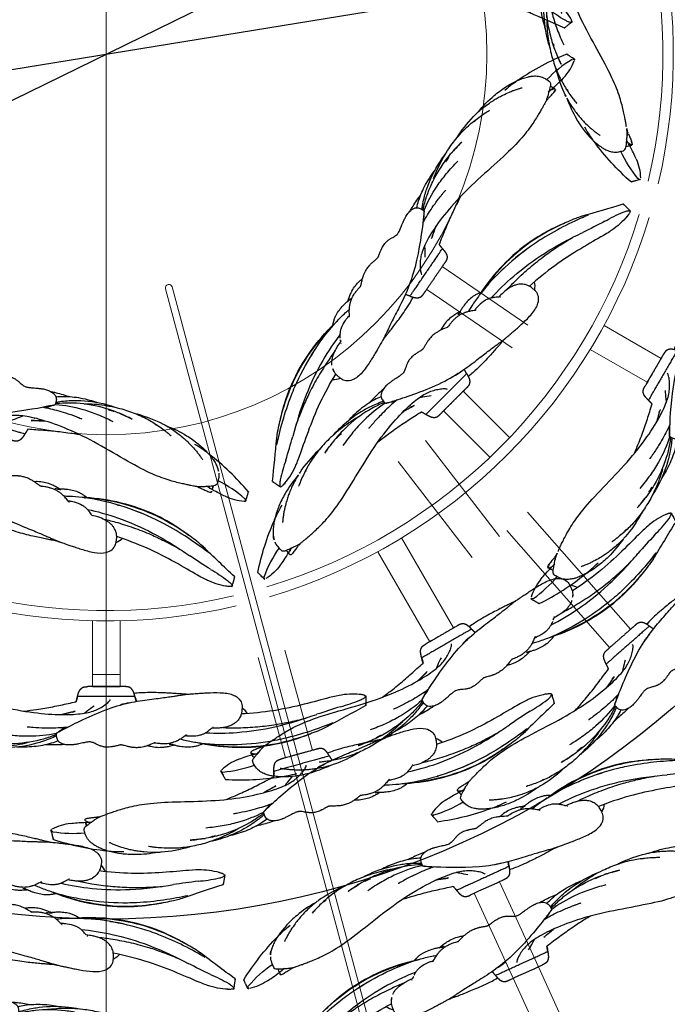
# Model space of a CAD drawing. Units: millimetres. Extents: x -605615456 to 17, y -1703671404 to 113.
# Drawn here: x -605611937 to -605611750, y -1703670667 to -1703670383 of the extents above; entities that cross this region are included whole.
import ezdxf

# ---------------------------------------------------------------- set-up
doc = ezdxf.new("R2010")
doc.units = ezdxf.units.MM
doc.layers.get('0').update_dxf_attribs({"lineweight": 9, "true_color": 0x1c1c1c})
doc.layers.get('Defpoints').update_dxf_attribs({"color": 3, "lineweight": 0})
doc.layers.add('Make2D$可见线$曲线', color=7, linetype='Continuous', true_color=0x000000)
doc.styles.add('2F обычный', font='Montserrat-Light.ttf', dxfattribs={"width": 0.8})
doc.dimstyles.new('stroitelniy3', dxfattribs={"dimtxt": 80, "dimasz": 30, "dimexe": 5, "dimexo": 10, "dimgap": 20, "dimtad": 1, "dimtoh": 1, "dimdec": 0, "dimrnd": 5, "dimtxsty": '2F обычный', "dimblk": 'ARCHTICK', "dimcen": 0.09, "dimdle": 2, "dimadec": 0, "dimazin": 2, "dimtfac": 1, "dimtdec": 0, "dimtmove": 1, "dimatfit": 3, "dimfxl": 10, "dimtfill": 1, "dimtolj": 1, "dimtzin": 0, "dimarcsym": 1})

# ---------------------------------------------------------------- blocks, each defined once
blk = doc.blocks.new('A$C616731C5')
at = {"layer": 'Make2D$可见线$曲线', "color": 0, "lineweight": -3}
for centre, radius, start, end in [((-5.55, 1.11), 14.89, 81.0408, 102.9357), ((6.13, 47.25), 35.67, 245.1312, 260.1267), ((136.91, -4.7), 20.17, 81.9298, 99.175), ((31.41, 74.09), 73.67, 236.4446, 248.7736), ((219.6, -267.16), 292.01, 107.1745, 108.5798), ((470.1, -604.79), 699.36, 118.11228, 119.13542), ((119.95, 61.24), 51.2, 285.1995, 291.7831)]:
    blk.add_arc(centre, radius, start, end, dxfattribs=at)
for points, degree, knots in [([(57.37, 14.75), (57.51, 15.26), (57.64, 15.77), (57.82, 16.25), (58.05, 16.67), (58.35, 16.98), (58.64, 17.3), (59, 17.52), (59.44, 17.63), (59.92, 17.63), (60.41, 17.63)], 5, [0, 0, 0, 0, 0, 0, 2.482842, 2.482842, 2.482842, 2.482842, 2.482842, 4.761133, 4.761133, 4.761133, 4.761133, 4.761133, 4.761133]), ([(74, 14.75), (73.86, 15.26), (73.72, 15.77), (73.55, 16.25), (73.32, 16.67), (73.02, 16.98), (72.72, 17.3), (72.36, 17.52), (71.93, 17.63), (71.44, 17.63), (70.95, 17.63)], 5, [0, 0, 0, 0, 0, 0, 2.482842, 2.482842, 2.482842, 2.482842, 2.482842, 4.761133, 4.761133, 4.761133, 4.761133, 4.761133, 4.761133]), ([(-9.32, 15.4), (-9.32, 15.41), (-9.32, 15.42), (-9.31, 15.43), (-9.3, 15.45), (-9.28, 15.46), (-9.22, 15.49), (-9.14, 15.53), (-9.08, 15.55)], 3, [-1, -1, -1, -1, -0.875, -0.75, -0.625, -0.5, -0.25, 0, 0, 0, 0]), ([(-9.32, 15.39), (-9.32, 15.17), (-9.32, 14.95), (-9.32, 14.73), (-9.32, 14.52), (-9.32, 14.3), (-9.32, 14.09), (-9.32, 13.99), (-9.32, 13.89), (-9.32, 13.78), (-9.32, 13.68), (-9.32, 13.58), (-9.32, 13.49), (-9.32, 13.39), (-9.32, 13.29), (-9.32, 13.2), (-9.32, 13.15), (-9.32, 13.1), (-9.32, 13.01), (-9.32, 12.98), (-9.32, 12.94)], 3, [0, 0, 0, 0, 0.657303, 0.657303, 0.657303, 1.296114, 1.296114, 1.296114, 1.603147, 1.603147, 1.603147, 1.900476, 1.900476, 1.900476, 2.188185, 2.188185, 2.188185, 2.320839, 2.320839, 2.449132, 2.449132, 2.449132, 2.449132]), ([(-9.12, 15.09), (-9.17, 15.14), (-9.24, 15.22), (-9.29, 15.29), (-9.31, 15.34), (-9.32, 15.36), (-9.32, 15.38), (-9.32, 15.39), (-9.32, 15.39)], 3, [-1, -1, -1, -1, -0.75, -0.5, -0.375, -0.25, -0.125, -0.1114657, -0.1114657, -0.1114657, -0.1114657]), ([(-8.88, 14.88), (-8.89, 14.89), (-8.99, 14.97), (-9.07, 15.04), (-9.12, 15.09)], 3, [-0.298178, -0.298178, -0.298178, -0.298178, -0.25, 0, 0, 0, 0]), ([(-3.23, 15.82), (-2.21, 15.7), (-0.82, 15.44), (1.2, 14.94), (1.68, 14.81), (2.21, 14.68), (2.77, 14.52)], 3, [-0.977246, -0.977246, -0.977246, -0.977246, 0, 0, 0, 0.236925, 0.236925, 0.236925, 0.236925]), ([(2.01, 15.88), (1.57, 15.92), (1.03, 15.95), (0.92, 15.76), (0.92, 15.71)], 3, [-2, -2, -2, -2, -1, -0.758591, -0.758591, -0.758591, -0.758591]), ([(0.98, 13.97), (0.97, 14.11), (0.95, 14.27), (0.95, 14.41), (0.92, 14.82), (0.92, 15.31), (0.92, 15.71)], 3, [0.788899, 0.788899, 0.788899, 0.788899, 1.232776, 1.232776, 1.232776, 2.539452, 2.539452, 2.539452, 2.539452]), ([(3.99, 15.09), (4.13, 15.14), (4.37, 15.22), (4.59, 15.29), (4.74, 15.34), (4.83, 15.36), (4.92, 15.38), (4.98, 15.4), (5.01, 15.4)], 3, [-1, -1, -1, -1, -0.75, -0.5, -0.375, -0.25, -0.125, 0, 0, 0, 0]), ([(5.15, 15.43), (5.14, 15.43), (5.09, 15.43), (5.01, 15.45), (4.87, 15.46), (4.66, 15.49), (4.42, 15.53), (4.29, 15.55)], 3, [-0.8066889, -0.8066889, -0.8066889, -0.8066889, -0.75, -0.625, -0.5, -0.25, 0, 0, 0, 0]), ([(5.01, 15.4), (5.04, 15.41), (5.1, 15.42), (5.19, 15.43), (5.3, 15.45), (5.48, 15.46), (5.79, 15.49), (6.16, 15.53), (6.38, 15.55)], 3, [-1, -1, -1, -1, -0.875, -0.75, -0.625, -0.5, -0.25, 0, 0, 0, 0]), ([(80.69, 15.88), (79.19, 15.92), (76.92, 15.95), (74.35, 15.74), (73.73, 15.67)], 3, [-2, -2, -2, -2, -1, -0.686546, -0.686546, -0.686546, -0.686546]), ([(86.61, 15.09), (86.92, 15.14), (87.43, 15.22), (87.86, 15.29), (88.13, 15.34), (88.3, 15.36), (88.45, 15.38), (88.54, 15.4), (88.58, 15.4)], 3, [-1, -1, -1, -1, -0.75, -0.5, -0.375, -0.25, -0.125, 0, 0, 0, 0]), ([(88.8, 15.43), (88.78, 15.43), (88.71, 15.43), (88.57, 15.45), (88.3, 15.46), (87.86, 15.49), (87.35, 15.53), (87.04, 15.55)], 3, [-0.8069052, -0.8069052, -0.8069052, -0.8069052, -0.75, -0.625, -0.5, -0.25, 0, 0, 0, 0]), ([(88.58, 15.4), (88.63, 15.41), (88.72, 15.42), (88.87, 15.43), (89.03, 15.45), (89.29, 15.46), (89.69, 15.49), (90.15, 15.53), (90.43, 15.55)], 3, [-1, -1, -1, -1, -0.875, -0.75, -0.625, -0.5, -0.25, 0, 0, 0, 0]), ([(140.68, 14.92), (140.68, 14.93), (140.68, 14.94), (140.68, 14.95), (140.67, 14.97), (140.64, 14.98), (140.59, 15.01), (140.5, 15.05), (140.45, 15.07)], 3, [-1, -1, -1, -1, -0.875, -0.75, -0.625, -0.5, -0.25, 0, 0, 0, 0]), ([(140.48, 14.61), (140.53, 14.66), (140.61, 14.74), (140.66, 14.81), (140.67, 14.86), (140.68, 14.88), (140.68, 14.9), (140.68, 14.91), (140.68, 14.91)], 3, [-1, -1, -1, -1, -0.75, -0.5, -0.375, -0.25, -0.125, -0.1114657, -0.1114657, -0.1114657, -0.1114657]), ([(140.68, 14.91), (140.68, 14.69), (140.68, 14.47), (140.68, 14.25), (140.68, 14.04), (140.68, 13.82), (140.68, 13.61), (140.68, 13.51), (140.68, 13.41), (140.68, 13.3), (140.68, 13.2), (140.68, 13.11), (140.68, 13.01), (140.68, 12.91), (140.68, 12.81), (140.68, 12.72), (140.68, 12.67), (140.68, 12.62), (140.68, 12.53), (140.68, 12.5), (140.68, 12.46)], 3, [0, 0, 0, 0, 0.657303, 0.657303, 0.657303, 1.296114, 1.296114, 1.296114, 1.603147, 1.603147, 1.603147, 1.900476, 1.900476, 1.900476, 2.188185, 2.188185, 2.188185, 2.320839, 2.320839, 2.449132, 2.449132, 2.449132, 2.449132]), ([(-9.32, 12.81), (-9.32, 12.79), (-9.32, 12.77), (-9.32, 12.77), (-9.32, 12.76), (-9.32, 12.75), (-9.32, 12.75), (-9.32, 12.75), (-9.32, 12.75)], 3, [0.0016637, 0.0016637, 0.0016637, 0.0016637, 0.0410386, 0.0410386, 0.152001, 0.152001, 0.152001, 0.1673671, 0.1673671, 0.1673671, 0.1673671]), ([(-9.32, 12.75), (-9.32, 12.75), (-9.32, 12.75), (-9.32, 12.74), (-9.32, 12.73), (-9.32, 12.72), (-9.31, 12.71), (-9.31, 12.7), (-9.31, 12.7), (-9.31, 12.7), (-9.31, 12.7), (-9.31, 12.7), (-9.31, 12.7)], 3, [0.1701499, 0.1701499, 0.1701499, 0.1701499, 0.1849007, 0.1849007, 0.1849007, 0.3353364, 0.3353364, 0.3353364, 0.3495217, 0.3495217, 0.3495217, 0.3756463, 0.3756463, 0.3756463, 0.3756463]), ([(0, 12.88), (0, 13.08), (0.23, 13.68), (0.99, 13.98), (1.5, 14.18)], 3, [-1.415745, -1.415745, -1.415745, -1.415745, -1, 0, 0, 0, 0]), ([(0.41, 9.89), (0.22, 10.34), (0.1, 10.83), (0.04, 11.5), (0, 11.91), (0, 12.42), (0, 12.88)], 3, [0, 0, 0, 0, 2.10518, 2.10518, 2.10518, 3.542534, 3.542534, 3.542534, 3.542534]), ([(41.92, 10.57), (43.15, 10.72), (45.99, 11.09), (48.73, 11.55), (50.25, 11.84)], 3, [-0.43597, -0.43597, -0.43597, -0.43597, -0.25, 0, 0, 0, 0]), ([(50.25, 11.84), (51.78, 12.14), (54.11, 12.64), (56.22, 13.11), (56.97, 13.27)], 3, [-1, -1, -1, -1, -0.75, -0.6052552, -0.6052552, -0.6052552, -0.6052552]), ([(62.22, 12.01), (61.53, 11.56), (60.59, 10.88), (59.67, 10.17), (59.4, 9.97)], 3, [-0.4727592, -0.4727592, -0.4727592, -0.4727592, -0.25, -0.155842, -0.155842, -0.155842, -0.155842]), ([(64.55, 11.84), (65.02, 12.14), (65.91, 12.77), (66.67, 13.51), (66.83, 13.85), (66.83, 13.95), (66.83, 13.96)], 3, [-1, -1, -1, -1, -0.75, -0.5, -0.375, -0.3581745, -0.3581745, -0.3581745, -0.3581745]), ([(104.94, 12.08), (104.94, 11.95), (104.94, 11.82), (104.94, 11.58), (104.94, 11.46), (104.93, 11.16), (104.91, 10.97), (104.87, 10.54), (104.84, 10.29), (104.73, 9.78), (104.65, 9.5), (104.45, 9.02), (104.35, 8.8), (104.23, 8.59)], 3, [0, 0, 0, 0, 0.391484, 0.391484, 0.79175, 0.79175, 1.549917, 1.549917, 2.759878, 2.759878, 4.394256, 4.394256, 5.825894, 5.825894, 5.825894, 5.825894]), ([(140.63, 12.15), (140.63, 12.14), (140.62, 12.12), (140.61, 12.12), (140.61, 12.11), (140.6, 12.11), (140.6, 12.1), (140.59, 12.09), (140.57, 12.07), (140.56, 12.06)], 3, [0.0099756, 0.0099756, 0.0099756, 0.0099756, 0.1794755, 0.1794755, 0.1794755, 0.2718181, 0.2718181, 0.2718181, 0.4867861, 0.4867861, 0.4867861, 0.4867861]), ([(140.68, 12.27), (140.68, 12.27), (140.68, 12.27), (140.68, 12.26), (140.68, 12.25), (140.68, 12.24), (140.68, 12.23), (140.68, 12.23), (140.68, 12.22), (140.68, 12.22), (140.67, 12.21), (140.67, 12.2), (140.67, 12.2), (140.66, 12.19), (140.66, 12.18), (140.65, 12.17)], 3, [0.1701499, 0.1701499, 0.1701499, 0.1701499, 0.1849007, 0.1849007, 0.1849007, 0.3353364, 0.3353364, 0.3353364, 0.3495217, 0.3495217, 0.3495217, 0.468634, 0.468634, 0.468634, 0.6014645, 0.6014645, 0.6014645, 0.6014645]), ([(140.65, 12.17), (140.65, 12.17), (140.65, 12.18), (140.66, 12.18), (140.66, 12.19), (140.66, 12.19)], 3, [0.3100238, 0.3100238, 0.3100238, 0.3100238, 0.5, 0.75, 1, 1, 1, 1]), ([(140.68, 12.27), (140.68, 12.26), (140.68, 12.24), (140.67, 12.22), (140.66, 12.2), (140.66, 12.19)], 3, [-0.662114, -0.662114, -0.662114, -0.662114, -0.5, -0.25, 0, 0, 0, 0]), ([(140.68, 12.33), (140.68, 12.31), (140.68, 12.3), (140.68, 12.29), (140.68, 12.28), (140.68, 12.27), (140.68, 12.27), (140.68, 12.27), (140.68, 12.27)], 3, [0.0016637, 0.0016637, 0.0016637, 0.0016637, 0.0410386, 0.0410386, 0.152001, 0.152001, 0.152001, 0.1673671, 0.1673671, 0.1673671, 0.1673671]), ([(1.19, 8.55), (1.04, 8.75), (0.89, 8.96), (0.63, 9.42), (0.51, 9.65), (0.41, 9.89)], 3, [0, 0, 0, 0, 1.234779, 1.234779, 2.4079, 2.4079, 2.4079, 2.4079]), ([(12.41, 2.15), (11.03, 2.52), (9.75, 2.96), (7.43, 3.93), (6.38, 4.46), (5.42, 5.03), (4.96, 5.3), (4.52, 5.58), (3.66, 6.19), (3.23, 6.51), (2.83, 6.86), (2.65, 7), (2.48, 7.16), (2.21, 7.41), (2.11, 7.51), (1.73, 7.9), (1.45, 8.21), (1.19, 8.55)], 3, [0, 0, 0, 0, 5.459362, 5.459362, 10.745985, 10.745985, 10.745985, 13.269493, 13.269493, 15.992772, 15.992772, 15.992772, 17.187761, 17.187761, 17.9479, 17.9479, 20.020356, 20.020356, 20.020356, 20.020356]), ([(55.81, 10.3), (55.61, 10.24), (54.89, 10.05), (53.77, 9.76), (53.08, 9.59), (52.92, 9.56)], 3, [0, 0, 0, 0, 0.25, 0.5, 0.5709149, 0.5709149, 0.5709149, 0.5709149]), ([(56.74, 10.52), (56.21, 10.37), (55.69, 10.23), (55.15, 10.08), (54.62, 9.94), (54.08, 9.81), (53.55, 9.67), (53.4, 9.63), (53.24, 9.59), (53.08, 9.56)], 3, [0, 0, 0, 0, 1.652621, 1.652621, 1.652621, 3.301616, 3.301616, 3.301616, 3.788962, 3.788962, 3.788962, 3.788962]), ([(55.81, 10.3), (55.91, 10.32), (56.24, 10.39), (56.59, 10.48), (56.74, 10.52)], 3, [0, 0, 0, 0, 0.25, 0.4899001, 0.4899001, 0.4899001, 0.4899001]), ([(114.08, 6.59), (115.5, 6.8), (116.91, 7.06), (120.03, 7.71), (121.75, 8.12), (123.42, 8.56)], 3, [0, 0, 0, 0, 4.372305, 4.372305, 9.876016, 9.876016, 9.876016, 9.876016]), ([(18.77, 1.05), (17.45, 1.37), (16.18, 1.77), (14.45, 2.44), (13.94, 2.65), (13.04, 3.05), (12.65, 3.23), (11.81, 3.65), (11.36, 3.88), (10.3, 4.47), (9.69, 4.84), (8.79, 5.42), (8.48, 5.62), (7.9, 6.03), (7.61, 6.24), (7.17, 6.57), (7.01, 6.7), (6.75, 6.91), (6.64, 6.99), (6.44, 7.16), (6.31, 7.26), (6.16, 7.39), (6.01, 7.52), (5.96, 7.56), (5.96, 7.56), (5.96, 7.56)], 3, [0, 0, 0, 0, 7.584575, 7.584575, 10.818703, 10.818703, 13.435729, 13.435729, 16.46966, 16.46966, 20.877977, 20.877977, 23.176921, 23.176921, 25.335933, 25.335933, 26.55661, 26.55661, 27.344399, 27.344399, 28.046136, 28.046136, 28.351478, 28.351478, 28.408336, 28.408336, 28.408336, 28.408336]), ([(52.97, 5.75), (51.4, 5.64), (49.67, 5.6), (47.86, 5.65), (46.84, 5.67), (45.66, 5.73), (44.29, 5.83), (43.99, 5.86), (43.54, 5.89), (43.31, 5.91), (43.05, 5.94), (42.91, 5.95), (42.86, 5.96), (42.86, 5.96), (42.86, 5.96)], 3, [0, 0, 0, 0, 6.741761, 6.741761, 6.741761, 10.759276, 10.759276, 11.722305, 11.722305, 12.287007, 12.287007, 12.529583, 12.529583, 12.576715, 12.576715, 12.576715, 12.576715]), ([(51.32, 4.21), (51.32, 4.2), (51.68, 4.41), (53.18, 5.24), (54.74, 6.04)], 3, [-1.505853, -1.505853, -1.505853, -1.505853, -1, 0, 0, 0, 0]), ([(53.75, 5.81), (53.34, 5.53), (52.48, 4.96), (51.89, 4.57), (51.66, 4.42)], 3, [-0.4397038, -0.4397038, -0.4397038, -0.4397038, -0.25, 0, 0, 0, 0]), ([(94.5, 4.32), (97.36, 4.14), (103.97, 4.21), (110.88, 5.24), (114.45, 6.04)], 3, [-1.865346, -1.865346, -1.865346, -1.865346, -1, 0, 0, 0, 0]), ([(96.58, 5.93), (96.58, 5.93), (96.58, 5.93), (96.53, 5.9), (96.43, 5.84), (96.19, 5.64)], 3, [1.39924, 1.39924, 1.39924, 1.39924, 2.19977, 2.19977, 4.018744, 4.018744, 4.018744, 4.018744]), ([(96.53, 5.91), (96.55, 5.92), (96.57, 5.92), (96.58, 5.93), (96.58, 5.93), (96.58, 5.93), (96.58, 5.93), (96.58, 5.93)], 3, [0, 0, 0, 0, 0.860041, 0.860041, 1.01756, 1.01756, 1.23227, 1.23227, 1.23227, 1.23227]), ([(103.22, 7.39), (103.01, 7.21), (102.79, 7.05), (102.56, 6.9), (102.27, 6.71), (101.97, 6.56), (101.32, 6.27), (100.97, 6.15), (99.95, 5.86), (99.25, 5.75), (98.57, 5.69)], 3, [0, 0, 0, 0, 1.48882, 1.48882, 1.48882, 3.417006, 3.417006, 5.678105, 5.678105, 10.005484, 10.005484, 10.005484, 10.005484]), ([(99.35, 5.78), (100.65, 5.74), (101.96, 5.73), (103.26, 5.74), (105.07, 5.77), (106.88, 5.84), (110.5, 6.12), (112.3, 6.32), (114.08, 6.59)], 3, [6.682538, 6.682538, 6.682538, 6.682538, 10.652605, 10.652605, 10.652605, 16.088437, 16.088437, 21.553614, 21.553614, 21.553614, 21.553614]), ([(130.67, 6.67), (129.22, 5.84), (128.29, 5.42), (125.91, 4.42), (124.4, 3.84), (120.13, 2.36), (117.26, 1.56), (114.37, 1.02)], 3, [2.420721, 2.420721, 2.420721, 2.420721, 5.516733, 5.516733, 10.461648, 10.461648, 19.368639, 19.368639, 19.368639, 19.368639]), ([(131.17, 7.2), (129.31, 6.41), (124.96, 4.75), (119.64, 3.21), (116.99, 2.6)], 3, [-1.825106, -1.825106, -1.825106, -1.825106, -1, -0.242497, -0.242497, -0.242497, -0.242497]), ([(23.79, 0.93), (22.56, 1.22), (21.33, 1.59), (19.55, 2.22), (18.92, 2.46), (18.25, 2.73), (18.16, 2.77), (17.87, 2.89), (17.64, 2.98), (17.28, 3.14), (16.94, 3.29), (16.67, 3.41), (16.64, 3.42), (16.64, 3.42)], 3, [0, 0, 0, 0, 2.678765, 2.678765, 3.968314, 3.968314, 4.161136, 4.161136, 4.611457, 4.611457, 4.947384, 4.947384, 5.124923, 5.124923, 5.124923, 5.124923]), ([(51.18, 4.1), (48.79, 3.57), (46.1, 3.3), (43.3, 3.29), (41.84, 3.28), (40.33, 3.35), (37.24, 3.64), (35.63, 3.87), (34.02, 4.18)], 3, [0, 0, 0, 0, 10.486558, 10.486558, 10.486558, 15.937579, 15.937579, 21.419832, 21.419832, 21.419832, 21.419832]), ([(51.34, 3.41), (50.69, 3.1), (50.03, 2.81), (49.35, 2.53), (48.69, 2.26), (48.01, 2), (47.32, 1.77), (46.76, 1.59), (46.2, 1.41), (45.63, 1.25)], 3, [9.978912, 9.978912, 9.978912, 9.978912, 12.742421, 12.742421, 12.742421, 15.443543, 15.443543, 15.443543, 17.619503, 17.619503, 17.619503, 17.619503]), ([(51.32, 3.82), (50.97, 3.67), (50.62, 3.53), (50.26, 3.4), (49.08, 2.95), (47.87, 2.56), (46.62, 2.24)], 3, [2.80712, 2.80712, 2.80712, 2.80712, 4.281984, 4.281984, 4.281984, 9.145712, 9.145712, 9.145712, 9.145712]), ([(51.95, 1.78), (51.8, 1.94), (51.68, 2.12), (51.5, 2.51), (51.44, 2.7), (51.4, 2.91), (51.36, 3.12), (51.34, 3.33), (51.32, 3.77), (51.32, 3.99), (51.32, 4.21)], 3, [0, 0, 0, 0, 0.665547, 0.665547, 1.30679, 1.30679, 1.30679, 1.952375, 1.952375, 2.609297, 2.609297, 2.609297, 2.609297]), ([(88.93, 3.68), (88.93, 3.68), (88.93, 3.68), (88.91, 3.67), (88.86, 3.65), (88.63, 3.51), (88.45, 3.39), (88.1, 3.15), (87.92, 3.02), (87.73, 2.88), (87.4, 2.66), (87.25, 2.56), (86.93, 2.36), (86.75, 2.26), (86.49, 2.11), (86.39, 2.06), (86.18, 1.96), (86.07, 1.9), (85.83, 1.79), (85.7, 1.74), (85.3, 1.58), (85.04, 1.49), (84.8, 1.42)], 3, [2.540246, 2.540246, 2.540246, 2.540246, 2.949004, 2.949004, 4.636733, 4.636733, 5.901186, 5.901186, 5.901186, 6.578219, 6.578219, 7.193744, 7.193744, 8.032195, 8.032195, 8.570479, 8.570479, 9.18763, 9.18763, 9.98599, 9.98599, 11.599022, 11.599022, 11.599022, 11.599022]), ([(92.77, 3.57), (92.04, 3.37), (91.21, 3.28), (90.33, 3.29), (90.05, 3.29), (89.76, 3.3), (89.29, 3.34), (89.12, 3.35), (88.8, 3.38), (88.65, 3.4), (88.5, 3.42)], 3, [0, 0, 0, 0, 5.527324, 5.527324, 5.527324, 7.250463, 7.250463, 8.231477, 8.231477, 9.012683, 9.012683, 9.012683, 9.012683]), ([(95.36, 4.95), (95.28, 4.88), (95.2, 4.82), (95.07, 4.71), (95, 4.67), (94.87, 4.57), (94.8, 4.52), (94.66, 4.42), (94.58, 4.37), (94.42, 4.27), (94.33, 4.22), (94.15, 4.12), (94.05, 4.07), (93.84, 3.96), (93.73, 3.91), (93.49, 3.81), (93.36, 3.76), (93.08, 3.66), (92.93, 3.61), (92.77, 3.57)], 3, [0, 0, 0, 0, 0.361965, 0.361965, 0.698655, 0.698655, 1.099397, 1.099397, 1.574846, 1.574846, 2.138706, 2.138706, 2.806092, 2.806092, 3.599539, 3.599539, 4.545793, 4.545793, 5.677595, 5.677595, 5.677595, 5.677595]), ([(96.19, 5.64), (96.12, 5.58), (96.02, 5.5), (95.71, 5.24), (95.52, 5.08), (95.36, 4.95)], 3, [0, 0, 0, 0, 0.536428, 0.536428, 1.312987, 1.312987, 1.312987, 1.312987]), ([(98.57, 5.69), (98.38, 5.67), (98.19, 5.66), (97.99, 5.65), (97.45, 5.62), (96.83, 5.62), (96.19, 5.64)], 3, [0, 0, 0, 0, 1.172683, 1.172683, 1.172683, 4.852583, 4.852583, 4.852583, 4.852583]), ([(124.94, 4.06), (124.23, 3.78), (123.52, 3.51), (120.05, 2.26), (117.17, 1.42), (114.29, 0.87)], 3, [7.991132, 7.991132, 7.991132, 7.991132, 10.288039, 10.288039, 19.143049, 19.143049, 19.143049, 19.143049]), ([(28.49, 0.16), (28.29, 0.15), (28.1, 0.15), (27.9, 0.14), (25.12, 0.09), (22.38, 0.31), (19.83, 0.82)], 3, [9.884712, 9.884712, 9.884712, 9.884712, 10.564543, 10.564543, 10.564543, 20.145737, 20.145737, 20.145737, 20.145737]), ([(36.16, 0.2), (35.15, 0.1), (34.14, 0.03), (33.13, 0), (31.58, -0.04), (30.02, 0.01), (26.91, 0.31), (25.34, 0.56), (23.79, 0.93)], 3, [0, 0, 0, 0, 3.537978, 3.537978, 3.537978, 8.998252, 8.998252, 14.47736, 14.47736, 14.47736, 14.47736]), ([(46.62, 2.24), (43.94, 1.56), (41.04, 1.17), (38.12, 1.11), (36.6, 1.08), (35.02, 1.13), (32.91, 1.33), (32.36, 1.39), (31.55, 1.5), (31.27, 1.55), (30.72, 1.63), (30.43, 1.68), (30.01, 1.75), (29.87, 1.78), (29.57, 1.84), (29.34, 1.88), (29.15, 1.92), (28.93, 1.96), (28.78, 2), (28.78, 2)], 3, [0, 0, 0, 0, 10.483363, 10.483363, 10.483363, 15.984966, 15.984966, 17.842051, 17.842051, 18.781062, 18.781062, 19.720679, 19.720679, 20.179824, 20.179824, 20.702911, 20.702911, 20.702911, 21.567172, 21.567172, 21.567172, 21.567172]), ([(28.78, 2), (28.78, 2), (28.82, 1.99), (29.06, 1.94), (29.3, 1.89), (29.47, 1.86), (29.48, 1.86), (29.7, 1.82), (29.93, 1.78), (30.78, 1.65), (31.48, 1.56), (32.14, 1.5), (32.15, 1.5), (32.16, 1.5)], 3, [21.567172, 21.567172, 21.567172, 21.567172, 22.004232, 22.004232, 22.715542, 22.715542, 22.773265, 22.773265, 23.726805, 23.726805, 26.35447, 26.35447, 26.383829, 26.383829, 26.383829, 26.383829]), ([(45.63, 1.25), (42.91, 0.5), (40.03, 0.08), (37.17, 0), (36.17, -0.02), (35.17, -0.01), (34.17, 0.05)], 3, [0, 0, 0, 0, 10.484003, 10.484003, 10.484003, 14.106768, 14.106768, 14.106768, 14.106768]), ([(47.29, 0.65), (45.7, 0.35), (43.99, 0.18), (42.22, 0.14), (41.44, 0.13), (40.64, 0.14), (39.84, 0.18)], 3, [0, 0, 0, 0, 6.767901, 6.767901, 6.767901, 9.751367, 9.751367, 9.751367, 9.751367]), ([(53.65, 0.92), (53.29, 0.88), (52.91, 0.85), (51.23, 0.76), (49.84, 0.76), (48.4, 0.83), (48.34, 0.83), (48.28, 0.84), (48.23, 0.84)], 3, [3.627751, 3.627751, 3.627751, 3.627751, 5.202865, 5.202865, 10.568962, 10.568962, 10.568962, 10.784618, 10.784618, 10.784618, 10.784618]), ([(55.91, 0.82), (55.54, 0.78), (55.11, 0.76), (54.3, 0.8), (53.85, 0.85), (53.37, 0.99), (53.14, 1.05), (52.9, 1.14), (52.4, 1.4), (52.16, 1.56), (51.95, 1.78)], 3, [0, 0, 0, 0, 2.09823, 2.09823, 3.848463, 3.848463, 3.848463, 4.665791, 4.665791, 5.564461, 5.564461, 5.564461, 5.564461]), ([(61.12, 1.64), (61.03, 1.65), (60.94, 1.65), (60.84, 1.65), (60.72, 1.65), (60.56, 1.64), (60.25, 1.61), (60.09, 1.58), (59.74, 1.52), (59.54, 1.48), (59.29, 1.43), (59.05, 1.38), (58.8, 1.33), (58.25, 1.21), (57.96, 1.15), (57.35, 1.03), (57, 0.97), (56.69, 0.92), (56.52, 0.89), (56.36, 0.87), (56.1, 0.84), (56.01, 0.83), (55.91, 0.82)], 3, [0, 0, 0, 0, 1.254976, 1.254976, 1.254976, 2.914815, 2.914815, 3.980711, 3.980711, 4.789212, 4.789212, 4.789212, 5.574058, 5.574058, 6.607868, 6.607868, 8.157889, 8.157889, 8.157889, 8.997532, 8.997532, 9.519758, 9.519758, 9.519758, 9.519758]), ([(65.29, 0.18), (65.02, 0.21), (64.67, 0.28), (64.22, 0.43), (64.12, 0.46), (63.91, 0.54), (63.78, 0.59), (63.36, 0.77), (63.08, 0.91), (62.8, 1.05), (62.56, 1.17), (62.35, 1.27), (61.99, 1.42), (61.81, 1.48), (61.43, 1.6), (61.25, 1.63), (61.12, 1.64)], 3, [0, 0, 0, 0, 1.964434, 1.964434, 2.429841, 2.429841, 2.977891, 2.977891, 4.034787, 4.034787, 4.034787, 4.924693, 4.924693, 6.042584, 6.042584, 7.998565, 7.998565, 7.998565, 7.998565]), ([(69.94, 0.78), (69.92, 0.78), (69.87, 0.78), (69.76, 0.77), (69.74, 0.76), (69.67, 0.75), (69.62, 0.74), (69.49, 0.72), (69.41, 0.7), (69.2, 0.65), (69.04, 0.61), (68.81, 0.56), (68.45, 0.47), (68.06, 0.38), (67.75, 0.32), (67.65, 0.3), (67.45, 0.27), (67.35, 0.25), (67.15, 0.22), (67.04, 0.2), (66.45, 0.14), (66, 0.12), (65.6, 0.15), (65.5, 0.16), (65.39, 0.17), (65.29, 0.18)], 3, [0, 0, 0, 0, 2.43587, 2.43587, 2.957151, 2.957151, 3.790962, 3.790962, 4.412007, 4.412007, 5.060898, 5.060898, 5.060898, 6.048882, 6.048882, 6.522964, 6.522964, 7.066612, 7.066612, 7.674005, 7.674005, 10.526511, 10.526511, 10.526511, 11.223644, 11.223644, 11.223644, 11.223644]), ([(74.94, 0.01), (74.57, -0.02), (74.17, -0.02), (73.75, 0.02), (73.57, 0.03), (73.38, 0.05), (73.06, 0.1), (72.93, 0.12), (72.71, 0.16), (72.62, 0.17), (72.43, 0.21), (72.34, 0.23), (71.99, 0.31), (71.67, 0.39), (71.35, 0.48), (71.04, 0.56), (70.82, 0.62), (70.56, 0.68), (70.47, 0.7), (70.36, 0.72), (70.32, 0.73), (70.14, 0.77), (70.05, 0.78), (70, 0.78), (69.99, 0.78), (69.98, 0.78), (69.96, 0.78), (69.95, 0.78), (69.94, 0.78)], 3, [0, 0, 0, 0, 2.243569, 2.243569, 2.243569, 3.198841, 3.198841, 3.803968, 3.803968, 4.203412, 4.203412, 4.564941, 4.564941, 5.559076, 5.559076, 5.559076, 6.500996, 6.500996, 7.156431, 7.156431, 7.55254, 7.55254, 9.269454, 9.269454, 9.269454, 9.599911, 9.599911, 10.255843, 10.255843, 10.255843, 10.255843]), ([(79.69, 1.36), (79.69, 1.36), (79.68, 1.36), (79.63, 1.34), (79.61, 1.34), (79.54, 1.32), (79.5, 1.3), (79.33, 1.24), (79.13, 1.16), (78.71, 0.99), (78.47, 0.89), (78.23, 0.8), (77.85, 0.65), (77.66, 0.59), (77.15, 0.41), (76.81, 0.32), (75.96, 0.11), (75.42, 0.04), (74.94, 0.01)], 3, [1.492711, 1.492711, 1.492711, 1.492711, 2.739728, 2.739728, 3.400138, 3.400138, 4.120057, 4.120057, 5.298606, 5.298606, 5.298606, 6.055365, 6.055365, 6.816594, 6.816594, 8.399317, 8.399317, 11.364575, 11.364575, 11.364575, 11.364575]), ([(80.41, 0.01), (80.4, 0.01), (80.39, 0.01), (80.38, 0.01), (79.76, 0.05), (79.1, 0.15), (78.27, 0.36), (78.1, 0.41), (77.82, 0.49), (77.7, 0.52), (77.59, 0.56)], 3, [0, 0, 0, 0, 0.061943, 0.061943, 0.061943, 3.97948, 3.97948, 4.946707, 4.946707, 5.57563, 5.57563, 5.57563, 5.57563]), ([(84.8, 1.42), (84.61, 1.37), (84.42, 1.32), (83.93, 1.22), (83.62, 1.18), (83.09, 1.13), (82.87, 1.11), (82.51, 1.1), (82.38, 1.1), (82.08, 1.1), (81.9, 1.11), (81.71, 1.12), (81.56, 1.13), (81.4, 1.14), (81.03, 1.17), (80.73, 1.21), (80.46, 1.24), (80.21, 1.28), (80.05, 1.3), (79.88, 1.32), (79.83, 1.33), (79.7, 1.34), (79.65, 1.34), (79.62, 1.35), (79.59, 1.35), (79.57, 1.35), (79.57, 1.35)], 3, [0, 0, 0, 0, 1.193334, 1.193334, 3.051503, 3.051503, 4.298071, 4.298071, 4.984956, 4.984956, 5.858459, 5.858459, 5.858459, 6.625127, 6.625127, 7.518964, 7.518964, 7.518964, 8.197099, 8.197099, 8.635616, 8.635616, 9.644928, 9.644928, 9.644928, 11.005436, 11.005436, 11.005436, 11.005436]), ([(85.3, 0.71), (85.16, 0.67), (84.94, 0.61), (84.63, 0.53), (84.37, 0.47), (84.12, 0.4), (83.69, 0.3), (83.49, 0.26), (82.94, 0.15), (82.57, 0.1), (81.59, -0.01), (80.96, -0.02), (80.41, 0.01)], 3, [4.441489, 4.441489, 4.441489, 4.441489, 5.328037, 5.328037, 5.328037, 6.116185, 6.116185, 6.872625, 6.872625, 8.47591, 8.47591, 11.809303, 11.809303, 11.809303, 11.809303]), ([(90.6, 0.21), (90.03, 0.14), (89.44, 0.12), (88.83, 0.15), (88.27, 0.17), (87.67, 0.23), (86.74, 0.38), (86.37, 0.45), (85.88, 0.56), (85.73, 0.6), (85.46, 0.66), (85.34, 0.7), (85.12, 0.75), (84.88, 0.82), (84.72, 0.86), (84.67, 0.88), (84.63, 0.89), (84.61, 0.9)], 3, [0, 0, 0, 0, 3.487371, 3.487371, 3.487371, 6.892453, 6.892453, 8.711493, 8.711493, 9.409868, 9.409868, 9.92884, 9.92884, 10.278737, 10.278737, 10.278737, 10.42878, 10.42878, 10.42878, 10.42878]), ([(84.61, 0.9), (84.62, 0.89), (84.64, 0.89), (84.69, 0.88), (84.73, 0.87), (84.81, 0.85), (84.85, 0.85), (85.05, 0.81), (85.19, 0.8), (85.34, 0.79), (85.41, 0.78), (85.48, 0.78), (85.55, 0.78)], 3, [11.699243, 11.699243, 11.699243, 11.699243, 11.940123, 11.940123, 12.707087, 12.707087, 13.463063, 13.463063, 16.655514, 16.655514, 16.655514, 18.087164, 18.087164, 18.087164, 18.087164]), ([(93.1, 1.24), (92.97, 1.26), (92.83, 1.28), (92.52, 1.32), (92.34, 1.35), (92.17, 1.37), (90.88, 1.56), (89.64, 1.79), (88.42, 2.07), (87.94, 2.17), (87.46, 2.29), (86.99, 2.41)], 3, [0, 0, 0, 0, 0.43438, 0.43438, 1.0047, 1.0047, 1.0047, 5.159197, 5.159197, 5.159197, 6.809632, 6.809632, 6.809632, 6.809632]), ([(93.7, 1.17), (93.61, 1.13), (93.52, 1.09), (93.36, 1.01), (93.28, 0.97), (93.11, 0.9), (93.02, 0.87), (92.84, 0.79), (92.75, 0.75), (92.48, 0.65), (92.31, 0.6), (91.97, 0.49), (91.8, 0.45), (91.48, 0.37), (91.32, 0.33), (91.01, 0.27), (90.86, 0.25), (90.67, 0.22), (90.64, 0.22), (90.6, 0.21)], 3, [6.986559, 6.986559, 6.986559, 6.986559, 7.304827, 7.304827, 7.627348, 7.627348, 8.016322, 8.016322, 8.479984, 8.479984, 9.369442, 9.369442, 10.318775, 10.318775, 11.264495, 11.264495, 12.209182, 12.209182, 12.42334, 12.42334, 12.42334, 12.42334]), ([(114.29, 0.87), (110.74, 0.19), (107.08, -0.07), (103.47, 0), (100, 0.08), (96.48, 0.48), (93.09, 1.19)], 3, [0, 0, 0, 0, 10.894796, 10.894796, 10.894796, 21.389516, 21.389516, 21.389516, 21.389516]), ([(114.42, 2.06), (110.87, 1.38), (107.17, 0.97), (103.53, 0.83), (99.98, 0.69), (96.44, 0.81), (93.1, 1.24)], 3, [0, 0, 0, 0, 11.03751, 11.03751, 11.03751, 21.766906, 21.766906, 21.766906, 21.766906]), ([(114.37, 1.02), (110.83, 0.36), (107.16, 0.09), (103.57, 0.14), (100.11, 0.2), (96.6, 0.56), (93.29, 1.22)], 3, [0, 0, 0, 0, 10.890095, 10.890095, 10.890095, 21.395528, 21.395528, 21.395528, 21.395528]), ([(114.42, 2.06), (110.84, 1.38), (106.79, 0.93), (102.84, 0.83), (102.49, 0.82)], 3, [-2, -2, -2, -2, -1, -0.904364, -0.904364, -0.904364, -0.904364])]:
    blk.add_open_spline(points, degree=degree, knots=knots, dxfattribs=at)
for points in [[(70.95, 17.63), (70.95, 17.63), (65.68, 17.63), (60.41, 17.63), (60.41, 17.63)], [(74, 14.75), (74, 14.75), (65.68, 14.75), (57.37, 14.75), (57.37, 14.75)]]:
    blk.add_rational_spline(points, [1, 0.707106781187, 1, 0.707106781187, 1], degree=2, knots=[21.990593, 21.990593, 21.990593, 32.985889, 32.985889, 43.981186, 43.981186, 43.981186], dxfattribs=at)
for points, degree in [([(-9.32, 15.39), (-9.32, 15.39), (-9.32, 15.4), (-9.32, 15.4)], 3), ([(-9.08, 15.55), (-9.03, 15.57), (-8.96, 15.59), (-8.88, 15.62)], 3), ([(0.92, 15.71), (0.92, 15.57), (1.12, 15.33), (1.66, 14.94)], 3), ([(1.5, 14.18), (1.75, 14.28), (2.25, 14.46), (2.93, 14.71), (3.52, 14.93), (3.85, 15.04), (3.99, 15.09)], 3), ([(1.66, 14.94), (1.84, 14.8), (2.06, 14.65), (2.31, 14.49)], 3), ([(4.29, 15.55), (4.15, 15.57), (3.84, 15.62), (3.28, 15.71), (2.66, 15.8), (2.23, 15.85), (2.01, 15.88)], 3), ([(6.38, 15.55), (6.61, 15.57), (7.15, 15.62), (8.22, 15.71), (9.59, 15.8), (10.71, 15.85), (11.32, 15.88)], 3), ([(11.32, 15.88), (12.55, 15.92), (15.46, 15.97), (19.77, 15.45), (22.41, 14.94)], 3), ([(22.41, 14.94), (27.68, 13.9), (34.87, 11.82), (41.21, 10.69)], 3), ([(56.96, 13.27), (57.17, 14.01), (57.37, 14.75)], 2), ([(74, 14.75), (74.18, 14.07), (74.37, 13.39)], 2), ([(80.11, 14.18), (80.9, 14.28), (82.34, 14.46), (84.14, 14.71), (85.57, 14.93), (86.3, 15.04), (86.61, 15.09)], 3), ([(87.04, 15.55), (86.73, 15.57), (86, 15.62), (84.58, 15.71), (82.83, 15.8), (81.44, 15.85), (80.69, 15.88)], 3), ([(90.43, 15.55), (90.7, 15.57), (91.35, 15.62), (92.57, 15.71), (94.04, 15.8), (95.16, 15.85), (95.76, 15.88)], 3), ([(95.76, 15.88), (96.96, 15.92), (99.63, 15.97), (102.04, 15.45), (102.96, 14.94)], 3), ([(102.96, 14.94), (104.19, 14.25), (104.94, 13.11), (104.94, 12.08)], 3), ([(130.17, 14.46), (126.02, 13.35), (120.18, 11.66), (114.03, 10.69)], 3), ([(133.7, 15.21), (132.79, 15.06), (131.65, 14.83), (130.17, 14.46)], 3), ([(140.45, 15.07), (140.39, 15.09), (140.25, 15.14), (139.93, 15.23), (139.47, 15.32), (139.05, 15.38), (138.8, 15.4)], 3), ([(138.95, 13.7), (139.19, 13.8), (139.58, 13.98), (140.01, 14.23), (140.31, 14.45), (140.43, 14.56), (140.48, 14.61)], 3), ([(140.68, 14.91), (140.68, 14.91), (140.68, 14.92), (140.68, 14.92)], 3), ([(-9.32, 12.94), (-9.32, 12.91), (-9.32, 12.84), (-9.32, 12.81)], 3), ([(54.74, 6.04), (57.85, 7.64), (63.21, 10.24), (67.98, 11.78)], 3), ([(56.85, 9.67), (57.8, 9.74), (59.48, 9.94), (61.49, 10.4), (63.14, 11.02), (64.09, 11.55), (64.55, 11.84)], 3), ([(67.98, 11.78), (70.37, 12.55), (74.86, 13.55), (78.53, 13.98), (80.11, 14.18)], 3), ([(72.32, 12.95), (71.49, 12.8), (70.65, 12.62), (69.78, 12.4)], 3), ([(74.45, 13.37), (74.43, 13.38), (74.4, 13.39), (74.37, 13.39)], 3), ([(106.52, 9.84), (106.12, 10.45), (105.58, 11.02), (104.94, 11.52)], 3), ([(140.65, 12.17), (140.65, 12.16), (140.64, 12.15), (140.63, 12.15)], 3), ([(140.63, 12.15), (140.63, 12.15), (140.63, 12.15), (140.63, 12.15)], 3), ([(140.68, 12.46), (140.68, 12.43), (140.68, 12.36), (140.68, 12.33)], 3), ([(41.21, 10.69), (44.39, 10.13), (50.31, 9.48), (54.96, 9.53), (56.85, 9.67)], 3), ([(55.81, 10.3), (55.89, 10.32), (56.03, 10.37), (56.19, 10.42)], 3), ([(55.98, 9.65), (55.94, 9.63), (55.91, 9.62), (55.88, 9.61)], 3), ([(55.97, 9.62), (55.97, 9.63), (55.98, 9.65)], 2), ([(56.17, 10.36), (56.17, 10.37), (56.17, 10.38)], 2), ([(104.23, 8.59), (103.97, 8.17), (103.63, 7.76), (103.22, 7.39)], 3), ([(114.03, 10.69), (110.96, 10.21), (107.81, 9.9), (104.71, 9.73)], 3), ([(114.45, 6.04), (118.84, 7.02), (123.03, 8.38), (126.56, 9.63)], 3), ([(54.42, 5.88), (53.95, 5.83), (53.47, 5.79), (52.97, 5.75)], 3), ([(4.88, 5.36), (6.14, 4.83), (7.54, 4.38), (9.41, 3.89)], 3), ([(51.32, 4.13), (51.28, 4.12), (51.23, 4.11), (51.18, 4.1)], 3), ([(51.66, 4.42), (51.44, 4.28), (51.32, 4.21), (51.32, 4.21)], 3), ([(88.77, 3.63), (88.86, 3.65), (88.93, 3.68), (88.93, 3.68)], 3), ([(124.53, 3.91), (121.42, 2.69), (117.91, 1.57), (114.29, 0.88)], 3), ([(18.97, 1.01), (16.66, 1.23), (14.44, 1.6), (12.41, 2.15)], 3), ([(19.83, 0.82), (19.47, 0.89), (19.12, 0.97), (18.77, 1.05)], 3), ([(20.93, 1.86), (21.26, 1.77), (21.59, 1.68), (21.92, 1.61)], 3), ([(28.95, 1.96), (28.95, 1.96), (28.95, 1.96), (28.95, 1.96)], 3), ([(29.48, 1.85), (29.49, 1.86), (29.5, 1.86), (29.51, 1.86)], 3), ([(30.91, 1.64), (30.87, 1.63), (30.84, 1.63), (30.8, 1.62)], 3), ([(32.16, 1.5), (32.47, 1.43), (32.78, 1.37), (33.09, 1.32)], 3), ([(33.09, 1.32), (33.09, 1.32), (33.1, 1.32), (33.1, 1.32)], 3), ([(34.43, 1.36), (35, 1.34), (35.59, 1.34), (36.17, 1.36)], 3), ([(42.09, 1.23), (40.13, 0.74), (38.14, 0.4), (36.16, 0.2)], 3), ([(43.37, 1.58), (42.94, 1.45), (42.52, 1.34), (42.09, 1.23)], 3), ([(49.81, 1.26), (49, 1.01), (48.16, 0.81), (47.29, 0.65)], 3), ([(51.79, 1.97), (51.16, 1.71), (50.5, 1.47), (49.81, 1.26)], 3), ([(79.57, 1.35), (79.57, 1.35), (79.61, 1.35), (79.64, 1.35)], 3), ([(79.64, 1.35), (79.67, 1.36), (79.69, 1.36), (79.69, 1.36)], 3), ([(84.61, 0.9), (84.37, 0.87), (84.13, 0.86), (83.9, 0.88)], 3), ([(93.09, 1.19), (92.88, 1.24), (92.68, 1.28), (92.48, 1.33)], 3), ([(93.08, 1.2), (92.91, 1.24), (92.73, 1.28), (92.55, 1.32)], 3), ([(114.29, 0.88), (110.73, 0.2), (103.4, -0.33), (96.35, 0.51), (93.08, 1.2)], 3), ([(102.49, 0.82), (102.64, 0.82), (102.79, 0.81), (102.93, 0.81)], 3), ([(116.99, 2.6), (116.14, 2.41), (115.28, 2.23), (114.42, 2.06)], 3)]:
    blk.add_open_spline(points, degree=degree, dxfattribs=at)
blk = doc.blocks.new('*U354')
at = {"xscale": -1, "rotation": 270.0000000000096}
blk.add_blockref('A$C616731C5', (-9.85, -65.68), dxfattribs=at)
blk = doc.blocks.new('*U355')
at = {"color": 0, "linetype": 'ByBlock', "lineweight": -2, "transparency": 16777216}
for p, rotation in [((655.44, -3457.48), 294.5454545454544), ((512.07, -3478.09), 261.8181818181817)]:
    blk.add_blockref('*U354', p, dxfattribs=dict(at, rotation=rotation))
blk = doc.blocks.new('*U356')
at = {"rotation": 269.9999999999905}
blk.add_blockref('A$C616731C5', (-9.85, 65.68), dxfattribs=at)
blk = doc.blocks.new('*U357')
at = {"color": 0, "linetype": 'ByBlock', "lineweight": -2, "transparency": 16777216}
for p, rotation in [((666.66, -2645.64), 294.5454545454544), ((508.23, -2668.42), 261.8181818181817)]:
    blk.add_blockref('*U356', p, dxfattribs=dict(at, rotation=rotation))
blk = doc.blocks.new('*U360')
at = {"xscale": -1, "rotation": 107.9999999999975}
blk.add_blockref('A$C616731C5', (-10.93, 65.51), dxfattribs=at)
blk = doc.blocks.new('*U361')
at = {"color": 0, "linetype": 'ByBlock', "lineweight": -2, "transparency": 16777216, "rotation": 287.9999999999999}
blk.add_blockref('*U360', (755.33, -2671.71), dxfattribs=at)
blk = doc.blocks.new('*U346')
at = {"rotation": 120}
blk.add_blockref('A$C616731C5', (41.37, -51.96), dxfattribs=at)
blk = doc.blocks.new('*U347')
at = {"color": 0, "linetype": 'ByBlock', "lineweight": -2, "transparency": 16777216}
for p, rotation in [((702.58, 1371.74), 300.0000000000001), ((537.48, 1276.42), 239.9999999999999)]:
    blk.add_blockref('*U346', p, dxfattribs=dict(at, rotation=rotation))
blk = doc.blocks.new('*U348')
at = {"xscale": -1, "rotation": 284.9999999999992}
blk.add_blockref('A$C616731C5', (7.48, -65.99), dxfattribs=at)
blk = doc.blocks.new('*U349')
at = {"color": 0, "linetype": 'ByBlock', "lineweight": -2, "transparency": 16777216}
blk.add_blockref('*U348', (667, 1501.76), dxfattribs=at)
for p, rotation in [((632.3, 1372.24), 299.9999999999998), ((502.78, 1337.54), 240)]:
    blk.add_blockref('*U348', p, dxfattribs=dict(at, rotation=rotation))
blk = doc.blocks.new('_ArchTick')
at = {"color": 0, "linetype": 'ByBlock', "const_width": 0.15}
blk.add_lwpolyline([(-0.5, -0.5), (0.5, 0.5)], dxfattribs=at)
blk = doc.blocks.new('*D362')
at = {"color": 0, "lineweight": -2, "transparency": 16777216}
for p, q in [((-605611507.09, -1703670194.68), (-605611687.49, -1703670282.91)), ((-605611353.2, -1703670194.68), (-605611507.09, -1703670194.68)), ((-605612136.64, -1703670502.59), (-605611687.49, -1703670282.91))]:
    blk.add_line(p, q, dxfattribs=at)
at = {"layer": 'Defpoints', "color": 0, "lineweight": 30, "transparency": 16777216}
for p in [(-605611687.49, -1703670282.91, -54.07), (-605612136.64, -1703670502.59, -54.07)]:
    blk.add_point(p, dxfattribs=at)
at = {"color": 0, "lineweight": -2, "transparency": 16777216, "xscale": 25, "yscale": 25, "zscale": 25}
for p, rotation in [((-605611687.49, -1703670282.91), 206.0630596236296), ((-605612136.64, -1703670502.59), 26.06305962362955)]:
    blk.add_blockref('_ArchTick', p, dxfattribs=dict(at, rotation=rotation))
at = {"color": 0, "transparency": 16777216, "insert": (-605611420.15, -1703670149.32), "char_height": 50, "attachment_point": 5, "style": '2F обычный', "bg_fill": 3, "box_fill_scale": 1.1, "bg_fill_color": 256, "bg_fill_true_color": 13158600, "bg_fill_transparency": 0}
blk.add_mtext('\\A1;∅500', dxfattribs=at)
blk = doc.blocks.new('*D363')
at = {"color": 0, "lineweight": -2, "transparency": 16777216}
for p, q in [((-605611467.93, -1703670320.32), (-605611517.28, -1703670328.36)), ((-605611309.82, -1703670320.32), (-605611467.93, -1703670320.32)), ((-605612306.85, -1703670457.14), (-605611517.28, -1703670328.36))]:
    blk.add_line(p, q, dxfattribs=at)
at = {"layer": 'Defpoints', "color": 0, "lineweight": 30, "transparency": 16777216}
for p in [(-605611517.28, -1703670328.36, -54.07), (-605612306.85, -1703670457.14, -54.07)]:
    blk.add_point(p, dxfattribs=at)
at = {"color": 0, "lineweight": -2, "transparency": 16777216, "xscale": 25, "yscale": 25, "zscale": 25}
for p, rotation in [((-605611517.28, -1703670328.36), 189.26305096611), ((-605612306.85, -1703670457.14), 9.263050966110065)]:
    blk.add_blockref('_ArchTick', p, dxfattribs=dict(at, rotation=rotation))
at = {"color": 0, "transparency": 16777216, "insert": (-605611378.87, -1703670274.96), "char_height": 50, "attachment_point": 5, "style": '2F обычный', "bg_fill": 3, "box_fill_scale": 1.1, "bg_fill_color": 256, "bg_fill_true_color": 13158600, "bg_fill_transparency": 0}
blk.add_mtext('\\A1;∅800', dxfattribs=at)

msp = doc.modelspace()

# ---------------------------------------------------------------- linework, layer by layer
for p, q in [((-605611790.22, -1703670471.06), (-605611814.97, -1703670454.16)), ((-605611832.21, -1703670694.67), (-605611894.93, -1703670460.59)), ((-605611830.28, -1703670694.15), (-605611893, -1703670460.07)), ((-605611794.73, -1703670477.66), (-605611819.48, -1703670460.77)), ((-605611768.21, -1703670471.16), (-605611751.72, -1703670480.69)), ((-605611772.21, -1703670478.09), (-605611755.72, -1703670487.62)), ((-605611751.72, -1703670480.69), (-605611755.72, -1703670487.62)), ((-605611808.94, -1703670490.21), (-605611814.6, -1703670495.86)), ((-605611808.94, -1703670490.21), (-605611795.54, -1703670503.61)), ((-605611814.6, -1703670495.86), (-605611801.2, -1703670509.26)), ((-605611798.45, -1703670532.14), (-605611819.81, -1703670504.4)), ((-605611806.37, -1703670538.24), (-605611827.73, -1703670510.5)), ((-605611760.6, -1703670558.95), (-605611790.34, -1703670525.12)), ((-605611766.61, -1703670564.23), (-605611796.35, -1703670530.41)), ((-605611826.71, -1703670532.59), (-605611811.69, -1703670558.61)), ((-605611833.64, -1703670536.59), (-605611818.61, -1703670562.61)), ((-605611916.08, -1703670556.54), (-605611916.08, -1703670575.59)), ((-605611908.08, -1703670556.54), (-605611908.08, -1703670575.59)), ((-605611811.69, -1703670558.61), (-605611818.61, -1703670562.61)), ((-605611852.51, -1703670593.99), (-605611860.49, -1703670565.03)), ((-605611860.23, -1703670596.12), (-605611868.2, -1703670567.15)), ((-605611916.08, -1703670572.1), (-605611908.08, -1703670572.1)), ((-605611908.08, -1703670575.59), (-605611916.08, -1703670575.59))]:
    msp.add_line(p, q)
for points in [[(-605611787.21, -1703670656.52), (-605611798.43, -1703670631.96), (-605611805.71, -1703670635.28), (-605611794.49, -1703670659.84)], [(-605611787.21, -1703670656.52), (-605611779.32, -1703670673.8), (-605611786.6, -1703670677.13), (-605611794.49, -1703670659.84)]]:
    msp.add_lwpolyline(points, close=True)
for centre, radius, start, end in [((-605611912.08, -1703670392.72), 163.87, 346.7485, 43.2515), ((-605611912.08, -1703670392.72), 160.87, 346.7811, 43.2189), ((-605611912.08, -1703670392.72), 160.87, 286.7811, 343.2189), ((-605611912.08, -1703670392.72), 163.87, 286.7485, 343.2515), ((-605611893.97, -1703670460.33), 1, 15.0001, 195.0001), ((-605611912.08, -1703670392.72), 163.87, 226.7485, 283.2515), ((-605611912.08, -1703670392.72), 160.87, 226.7811, 283.2189)]:
    msp.add_arc(centre, radius, start, end)
at = {"layer": 'Defpoints', "color": 30}
msp.add_xline((-605611912.08, -1703667724.73), (0, 1), dxfattribs=at)
at = {"layer": 'Defpoints', "color": 4, "lineweight": 30}
for radius in [400, 250]:
    msp.add_circle((-605611912.06, -1703670392.75), radius, dxfattribs=at)

# ---------------------------------------------------------------- block references
for name, p in [('*U361', (-605612460.74, -1703668005.47)), ('*U357', (-605612460.74, -1703668005.47)), ('*U355', (-605612460.74, -1703667169.07)), ('*U347', (-605612449.57, -1703671859.78)), ('*U349', (-605612449.57, -1703671859.78))]:
    msp.add_blockref(name, p)
for p, rotation in [((-605611875.3, -1703670281.31), 307.6827944866583), ((-605611794.76, -1703670393.28), 235.6827944866583), ((-605611876.36, -1703670504.47), 163.6827944866583), ((-605611800.95, -1703670617.99), 41.32333538857495), ((-605611863.22, -1703670608.72), 30.00000000001155), ((-605611915.02, -1703670629.49), 15.394763959995), ((-605612018.92, -1703670620.06), 349.8947639600035)]:
    msp.add_blockref('A$C616731C5', p, dxfattribs=dict(rotation=rotation))

# ---------------------------------------------------------------- next in the draw order: dimensions: what is measured, and where the dimension line sits
at = {"color": 252}
dim = msp.add_diameter_dim_2p(p1=(-605612136.64, -1703670502.59), p2=(-605611687.49, -1703670282.91), dimstyle='stroitelniy3', override={"dimtxt": 50, "dimasz": 25}, dxfattribs=at)
dim.commit()
dim.dimension.update_dxf_attribs({"geometry": '*D362', "text_midpoint": (-605611507.09, -1703670194.68, 54.07), "dimtype": 163})

# ---------------------------------------------------------------- next in the draw order: dimensions: what is measured, and where the dimension line sits
dim = msp.add_diameter_dim_2p(p1=(-605612306.85, -1703670457.14), p2=(-605611517.28, -1703670328.36), dimstyle='stroitelniy3', override={"dimtxt": 50, "dimasz": 25}, dxfattribs=at)
dim.commit()
dim.dimension.update_dxf_attribs({"geometry": '*D363', "text_midpoint": (-605611378.87, -1703670274.96, 54.07)})

# ---------------------------------------------------------------- next in the draw order: linework, layer by layer
msp.add_circle((-605611912.06, -1703670392.75, 54.07), 110)

doc.saveas('drawing.dxf')
